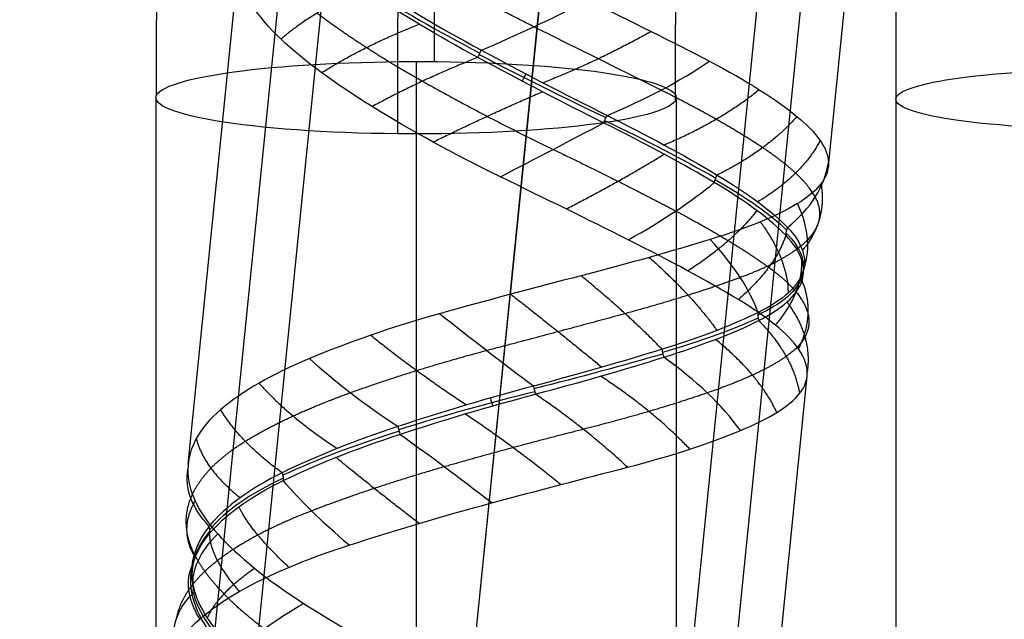
# Model space of a CAD drawing. Units: millimetres. Extents: x -329 to 329, y -16 to 690.
# Drawn here: x -309 to -275, y 439 to 459 of the extents above; entities that cross this region are included whole.
import ezdxf

# ---------------------------------------------------------------- set-up
doc = ezdxf.new("R2010")
doc.units = ezdxf.units.MM
doc.header["$MEASUREMENT"] = 0
doc.layers.add('Predeterminado', color=7, linetype='Continuous', true_color=0x000000)

msp = doc.modelspace()

# ---------------------------------------------------------------- linework, layer by layer
at = {"layer": 'Predeterminado', "color": 153, "true_color": 0x80a2b4}
for p, q in [((-326.271, 197.24, 473.818), (-297.039, 487.024, 494.082)), ((-317.254, 196.958, 464.84), (-288.022, 486.742, 485.104)), ((-317.379, 195.715, 482.797), (-288.147, 485.499, 503.06)), ((-308.362, 195.434, 473.818), (-279.13, 485.217, 494.082)), ((-295, 457.971, 317.151), (-295, 203.573, 352.904)), ((-304, 456.719, 308.239), (-304, 202.321, 343.992)), ((-286, 456.719, 308.239), (-286, 431.962, 311.718)), ((-278.403, 456.666, 307.86), (-278.403, 429.963, 311.613)), ((-278.393, 430.021, 312.001), (-278.393, 456.72, 308.249)), ((-295, 455.466, 299.326), (-295, 201.068, 335.08))]:
    msp.add_line(p, q, dxfattribs=at)
at = {"layer": 'Predeterminado', "color": 253, "true_color": 0x98aaaf}
for p, q in [((-324.778, 197.09, 473.818), (-295.547, 486.873, 494.082)), ((-317.264, 196.855, 466.336), (-288.033, 486.638, 486.6)), ((-317.369, 195.819, 481.3), (-288.137, 485.603, 501.564)), ((-309.854, 195.584, 473.818), (-280.623, 485.368, 494.082)), ((-280.736, 454.351, 491.934), (-278.966, 471.897, 493.161)), ((-291.737, 449.913, 481.025), (-289.965, 467.477, 482.253)), ((-302.883, 444.039, 491.066), (-301.11, 461.616, 492.295)), ((-293.134, 436.07, 501.107), (-291.362, 453.631, 502.335)), ((-283.24, 429.526, 490.198), (-281.47, 447.08, 491.426)), ((-294.24, 425.101, 479.29), (-292.468, 442.673, 480.518))]:
    msp.add_line(p, q, dxfattribs=at)
at = {"layer": 'Predeterminado', "color": 153, "true_color": 0x80a2b4, "extrusion": (0.99863, -0.007284, -0.051827)}
for end in [337.9265, 303.2123]:
    msp.add_arc((461.297, 340.271, -297.313), 47.5, 261.9892, end, dxfattribs=at)
at = {"layer": 'Predeterminado', "color": 153, "true_color": 0x80a2b4, "extrusion": (0.997516, -0.009804, -0.069756)}
for centre, radius in [((460.411, 333.539, -320.246), 56.405), ((460.411, 333.539, -329.246), 47.405), ((460.411, 333.539, -311.246), 47.405), ((460.411, 333.539, -320.246), 38.405)]:
    msp.add_arc(centre, radius, 261.9803, 302.095, dxfattribs=at)
at = {"layer": 'Predeterminado', "color": 253, "true_color": 0x98aaaf, "extrusion": (0.427871, 0.884542, 0.185771)}
msp.add_arc((461.359, 428.96, 373.329), 11.452, 56.4185, 81.1403, dxfattribs=at)
at = {"layer": 'Predeterminado', "color": 253, "true_color": 0x98aaaf, "extrusion": (-0.441448, 0.885944, 0.142222)}
msp.add_arc((54.292, 412.694, 606.711), 8, 65.6286, 95.5046, dxfattribs=at)
at = {"layer": 'Predeterminado', "color": 253, "true_color": 0x98aaaf, "extrusion": (0.877012, -0.456012, 0.151334)}
msp.add_arc((271.421, 567.98, -389.788), 0.5, 261.1897, 294.1979, dxfattribs=at)
at = {"layer": 'Predeterminado', "color": 253, "true_color": 0x98aaaf, "extrusion": (0.449362, 0.889974, 0.077593)}
msp.add_arc((466.161, 467.555, 315.169), 11.525, 81.2692, 105.8451, dxfattribs=at)
at = {"layer": 'Predeterminado', "color": 153, "true_color": 0x80a2b4, "extrusion": (-1.27955e-13, 0.990268, -0.139173)}
msp.add_arc((295, 368.802, 409.376), 9, 7.0513, 270, dxfattribs=at)
at = {"layer": 'Predeterminado', "color": 253, "true_color": 0x98aaaf, "extrusion": (-0.359964, 0.85652, 0.369863)}
msp.add_arc((88.988, 261.248, 680.025), 8, 88.8438, 118.5643, dxfattribs=at)
at = {"layer": 'Predeterminado', "color": 253, "true_color": 0x98aaaf, "extrusion": (0.892665, -0.450721, -2.91434e-16)}
msp.add_arc((277.006, 502.589, -466.161), 0.5, 257.8306, 290.7829, dxfattribs=at)
at = {"layer": 'Predeterminado', "color": 153, "true_color": 0x80a2b4, "extrusion": (-1.82965e-13, 0.990268, -0.139173)}
msp.add_arc((270.903, 368.42, 409.376), 7.5, 3, 93, dxfattribs=at)
at = {"layer": 'Predeterminado', "color": 153, "true_color": 0x80a2b4, "extrusion": (-5.06568e-14, 0.990268, -0.139173)}
msp.add_arc((295, 368.802, 409.376), 9, 274.0394, 7.0513, dxfattribs=at)
at = {"layer": 'Predeterminado', "color": 153, "true_color": 0x80a2b4, "extrusion": (-7.47254e-14, 0.990268, -0.139173)}
msp.add_arc((270.903, 368.42, 409.376), 7.5, 273, 3, dxfattribs=at)
at = {"layer": 'Predeterminado', "color": 253, "true_color": 0x98aaaf, "extrusion": (-0.460139, 0.887647, 0.018847)}
msp.add_arc((49.598, 484.147, 546.842), 8, 84.3844, 113.9546, dxfattribs=at)
at = {"layer": 'Predeterminado', "color": 253, "true_color": 0x98aaaf, "extrusion": (0.868296, -0.414684, -0.272214)}
msp.add_arc((287.166, 358.861, -576.108), 0.5, 251.7252, 285.1265, dxfattribs=at)
at = {"layer": 'Predeterminado', "color": 253, "true_color": 0x98aaaf, "extrusion": (0.394144, 0.909954, -0.128976)}
msp.add_arc((449.071, 525.627, 236.474), 11.452, 105.9326, 130.6552, dxfattribs=at)
at = {"layer": 'Predeterminado', "color": 153, "true_color": 0x80a2b4, "extrusion": (-3.37554e-12, 0.990268, -0.139173)}
msp.add_arc((295, 368.802, 409.376), 9, 270, 274.0394, dxfattribs=at)
at = {"layer": 'Predeterminado', "color": 253, "true_color": 0x98aaaf, "extrusion": (0.059208, 0.798197, 0.59948)}
msp.add_arc((321.572, 134.433, 641.294), 8, 147.4892, 177.2101, dxfattribs=at)
at = {"layer": 'Predeterminado', "color": 253, "true_color": 0x98aaaf, "extrusion": (-0.406125, 0.877924, 0.253598)}
msp.add_arc((73.663, 342.814, 640.649), 8, 106.5307, 136.555, dxfattribs=at)
at = {"layer": 'Predeterminado', "color": 253, "true_color": 0x98aaaf, "extrusion": (0.662747, -0.37864, -0.646064)}
msp.add_arc((253.037, 76.486, -683.134), 0.5, 240.6298, 273.6377, dxfattribs=at)
at = {"layer": 'Predeterminado', "color": 253, "true_color": 0x98aaaf, "extrusion": (0.321545, 0.923056, -0.211129)}
msp.add_arc((425.741, 550.182, 222.007), 11.526, 131.3734, 155.9485, dxfattribs=at)
at = {"layer": 'Predeterminado', "color": 253, "true_color": 0x98aaaf, "extrusion": (0.300154, 0.782948, 0.544885)}
msp.add_arc((432.281, 237.155, 535.769), 8, 179.4371, 209.3113, dxfattribs=at)
at = {"layer": 'Predeterminado', "color": 253, "true_color": 0x98aaaf, "extrusion": (-0.321451, 0.316139, 0.892595)}
msp.add_arc((-124.738, -238.726, 675.929), 0.5, 287.4223, 320.8233, dxfattribs=at)
at = {"layer": 'Predeterminado', "color": 253, "true_color": 0x98aaaf, "extrusion": (0.123954, 0.948561, -0.291321)}
msp.add_arc((349.086, 589.841, 249.454), 11.451, 158.9179, 183.6412, dxfattribs=at)
at = {"layer": 'Predeterminado', "color": 253, "true_color": 0x98aaaf, "extrusion": (0.497903, 0.767667, 0.403461)}
msp.add_arc((489.155, 358.825, 400.151), 8, 207.4332, 237.1546, dxfattribs=at)
at = {"layer": 'Predeterminado', "color": 253, "true_color": 0x98aaaf, "extrusion": (1.41553e-15, 0.293585, 0.955933)}
msp.add_arc((281.098, -286.507, 602.694), 0.5, 337.3867, 10.285, dxfattribs=at)
at = {"layer": 'Predeterminado', "color": 253, "true_color": 0x98aaaf, "extrusion": (0.014376, 0.959057, -0.282848)}
msp.add_arc((299.849, 598.185, 289.15), 11.526, 185.534, 210.1084, dxfattribs=at)
at = {"layer": 'Predeterminado', "color": 253, "true_color": 0x98aaaf, "extrusion": (0.100645, 0.280053, 0.954694)}
msp.add_arc((416.942, -167.869, 566.481), 0.5, 358.4136, 31.4212, dxfattribs=at)
at = {"layer": 'Predeterminado', "color": 253, "true_color": 0x98aaaf, "extrusion": (0.611115, 0.78895, -0.063999)}
msp.add_arc((505.86, 499.237, 143.849), 8, 253.4177, 283.1395, dxfattribs=at)
at = {"layer": 'Predeterminado', "color": 253, "true_color": 0x98aaaf, "extrusion": (-0.170202, 0.97, -0.173583)}
msp.add_arc((210.941, 570.511, 399.377), 11.451, 212.5904, 237.3144, dxfattribs=at)
at = {"layer": 'Predeterminado', "color": 253, "true_color": 0x98aaaf, "extrusion": (0.505249, 0.23714, 0.829752)}
msp.add_arc((526.699, 325.4, 367.061), 0.5, 49.0508, 82.4517, dxfattribs=at)
at = {"layer": 'Predeterminado', "color": 253, "true_color": 0x98aaaf, "extrusion": (0.812781, 0.237788, 0.531831)}
msp.add_arc((510.219, 487.909, 130.554), 0.5, 64.8052, 97.8124, dxfattribs=at)
at = {"layer": 'Predeterminado', "color": 253, "true_color": 0x98aaaf, "extrusion": (0.497088, 0.820827, -0.28133)}
msp.add_arc((482.609, 534.333, 83.055), 8, 276.8829, 306.7552, dxfattribs=at)
at = {"layer": 'Predeterminado', "color": 253, "true_color": 0x98aaaf, "extrusion": (-0.230578, 0.969663, -0.081163)}
msp.add_arc((181.24, 531.937, 461.109), 11.526, 237.7516, 262.3254, dxfattribs=at)
at = {"layer": 'Predeterminado', "color": 253, "true_color": 0x98aaaf, "extrusion": (0.398393, 0.780892, 0.481135)}
msp.add_arc((460.94, 301.848, 467.928), 8, 223.1205, 253.1458, dxfattribs=at)
at = {"layer": 'Predeterminado', "color": 253, "true_color": 0x98aaaf, "extrusion": (0.961651, 0.239814, 0.133107)}
msp.add_arc((503.729, 499.777, -108.577), 0.5, 74.8037, 108.2043, dxfattribs=at)
at = {"layer": 'Predeterminado', "color": 253, "true_color": 0x98aaaf, "extrusion": (-0.256977, 0.95741, 0.131641)}
msp.add_arc((166.728, 421.826, 565.647), 11.451, 262.2833, 287.0079, dxfattribs=at)
at = {"layer": 'Predeterminado', "color": 253, "true_color": 0x98aaaf, "extrusion": (0.965815, 0.259233, 6.10623e-15)}
msp.add_arc((506.768, 480.77, -166.728), 0.5, 77.8031, 110.8562, dxfattribs=at)
at = {"layer": 'Predeterminado', "color": 253, "true_color": 0x98aaaf, "extrusion": (0.913592, 0.285084, -0.289959)}
msp.add_arc((513.138, 417.205, -282.822), 0.5, 84.539, 117.5459, dxfattribs=at)
at = {"layer": 'Predeterminado', "color": 253, "true_color": 0x98aaaf, "extrusion": (-0.220679, 0.946534, 0.235316)}
msp.add_arc((183.349, 361.412, 599.967), 11.527, 287.3577, 311.9308, dxfattribs=at)
at = {"layer": 'Predeterminado', "color": 253, "true_color": 0x98aaaf, "extrusion": (0.611623, 0.788642, 0.062933)}
msp.add_arc((502.102, 476.826, 200.54), 8, 271.737, 301.7627, dxfattribs=at)
at = {"layer": 'Predeterminado', "color": 253, "true_color": 0x98aaaf, "extrusion": (0.067651, 0.87764, -0.474521)}
msp.add_arc((328.118, 631.204, 135.846), 8, 332.6514, 2.5228, dxfattribs=at)
at = {"layer": 'Predeterminado', "color": 253, "true_color": 0x98aaaf, "extrusion": (-0.068124, 0.920692, 0.384299)}
msp.add_arc((257.993, 276.555, 614.813), 11.45, 314.7077, 339.433, dxfattribs=at)
at = {"layer": 'Predeterminado', "color": 253, "true_color": 0x98aaaf, "extrusion": (0.688819, 0.322057, -0.649468)}
msp.add_arc((528.945, 313.403, -377.911), 0.5, 97.5289, 130.9293, dxfattribs=at)
at = {"layer": 'Predeterminado', "color": 253, "true_color": 0x98aaaf, "extrusion": (0.573879, 0.797582, -0.185813)}
msp.add_arc((495.703, 514.658, 91.83), 8, 294.654, 324.2203, dxfattribs=at)
at = {"layer": 'Predeterminado', "color": 253, "true_color": 0x98aaaf, "extrusion": (-0.323794, -0.384747, 0.864365)}
msp.add_arc((-516.009, 369.017, 349.562), 0.5, 20.5232, 53.5298, dxfattribs=at)
at = {"layer": 'Predeterminado', "color": 253, "true_color": 0x98aaaf, "extrusion": (0.036288, 0.90786, 0.417701)}
msp.add_arc((308.57, 267.488, 593.838), 11.527, 342.0511, 6.6235, dxfattribs=at)
at = {"layer": 'Predeterminado', "color": 253, "true_color": 0x98aaaf, "extrusion": (-0.16895, 0.892446, -0.418326)}
msp.add_arc((207.622, 651.262, 237.676), 8, 1.6998, 31.4225, dxfattribs=at)
at = {"layer": 'Predeterminado', "color": 253, "true_color": 0x98aaaf, "extrusion": (-8.1532e-16, -0.417976, 0.908458)}
msp.add_arc((-303.256, 605.241, 262.3), 0.5, 337.2992, 10.4714, dxfattribs=at)
at = {"layer": 'Predeterminado', "color": 253, "true_color": 0x98aaaf, "extrusion": (0.098681, -0.419188, 0.90252)}
msp.add_arc((-194.374, 661.011, 230.111), 0.5, 323.0128, 356.413, dxfattribs=at)
at = {"layer": 'Predeterminado', "color": 253, "true_color": 0x98aaaf, "extrusion": (0.190529, 0.856753, -0.479242)}
msp.add_arc((383.298, 603.767, 82.998), 8, 347.6043, 17.1696, dxfattribs=at)
at = {"layer": 'Predeterminado', "color": 253, "true_color": 0x98aaaf, "extrusion": (0.24783, 0.888723, 0.385683)}
msp.add_arc((398.474, 319.827, 505.521), 11.45, 11.9849, 36.7109, dxfattribs=at)
at = {"layer": 'Predeterminado', "color": 253, "true_color": 0x98aaaf, "extrusion": (-0.348494, 0.903793, -0.248414)}
msp.add_arc((116.546, 605.491, 377.072), 8, 27.5093, 57.3798, dxfattribs=at)
at = {"layer": 'Predeterminado', "color": 253, "true_color": 0x98aaaf}
for points, weights, degree in [([(-290.922, 459.175, 502.598), (-292.506, 459.97, 502.623), (-293.978, 460.769, 502.267), (-295.312, 461.543, 501.591)], [0.983102578947, 0.982787248501, 0.982604814861, 0.983277674053], 3), ([(-296.803, 460.471, 500.211), (-298.604, 459.693, 499.43), (-299.672, 458.743, 497.876)], [1, 0.966887504482, 0.999999984211], 2), ([(-298.418, 459.649, 499.233), (-297.377, 458.853, 500.397), (-296.127, 458.055, 501.223), (-294.774, 457.291, 501.734)], [0.983443748294, 0.983082582939, 0.982757834976, 0.982936063729], 3), ([(-298.264, 457.583, 499.639), (-296.854, 458.494, 500.97), (-294.89, 459.263, 501.351)], [1, 0.965975266442, 1], 2), ([(-286.524, 456.982, 501.459), (-287.943, 457.687, 502.208), (-289.439, 458.43, 502.574), (-290.922, 459.175, 502.598)], [0.983277148598, 0.98295634029, 0.982749674502, 0.983102578947], 3), ([(-286.864, 459.011, 501.974), (-288.66, 458.001, 502.574), (-290.609, 457.236, 502.099)], [1, 0.96587444298, 1], 2), ([(-292.866, 458.112, 501.962), (-294.859, 457.32, 502.002), (-296.518, 456.413, 500.988)], [0.999999983727, 0.965872135595, 1], 2), ([(-294.774, 457.291, 501.734), (-293.308, 456.464, 502.287), (-291.787, 455.669, 502.454), (-290.257, 454.93, 502.264)], [0.982936063729, 0.982658690096, 0.982597907965, 0.983444875392], 3), ([(-294.41, 455.186, 501.929), (-292.561, 456.099, 502.562), (-290.628, 456.927, 502.078)], [1, 0.965537683326, 1], 2), ([(-283.008, 454.99, 498.368), (-283.968, 455.629, 499.714), (-285.162, 456.303, 500.739), (-286.524, 456.982, 501.459)], [0.983103643486, 0.982788133511, 0.982605110651, 0.983277148598], 3), ([(-283.125, 456.997, 499.087), (-284.458, 455.9, 500.375), (-286.41, 455.082, 500.772)], [1, 0.965640131143, 1], 2), ([(-281.828, 456.074, 497.043), (-282.805, 454.918, 498.547), (-284.58, 454.044, 499.348)], [0.999999983886, 0.966207295028, 1], 2), ([(-281.021, 455.242, 494.781), (-281.627, 454.037, 496.45), (-283.18, 453.118, 497.611)], [1, 0.96587454528, 1], 2), ([(-290.257, 454.93, 502.264), (-288.687, 454.176, 502.068), (-287.257, 453.457, 501.503), (-286.014, 452.798, 500.67)], [0.983444875392, 0.983083515659, 0.982758176044, 0.982935491763], 3), ([(-289.809, 452.87, 502.169), (-287.909, 453.839, 501.968), (-286.42, 454.768, 500.738)], [1, 0.965976360566, 1], 2), ([(-281.188, 453.284, 493.983), (-281.473, 453.811, 495.63), (-282.109, 454.39, 497.108), (-283.008, 454.99, 498.368)], [0.983276638388, 0.982956031812, 0.982749934603, 0.983103643486], 3), ([(-280.99, 453.743, 489.868), (-280.768, 452.459, 491.583), (-281.632, 451.442, 493.273)], [1, 0.965641149109, 1], 2), ([(-281.456, 451.796, 489.124), (-280.988, 452.271, 490.767), (-280.915, 452.774, 492.401), (-281.188, 453.284, 493.983)], [0.983104698112, 0.982789011492, 0.982605408486, 0.983276638388], 3), ([(-286.014, 452.798, 500.67), (-284.668, 452.085, 499.766), (-283.594, 451.43, 498.586), (-282.798, 450.85, 497.188)], [0.982935491763, 0.982658310567, 0.982598135246, 0.983445993221], 3), ([(-285.603, 450.73, 500.277), (-283.988, 451.779, 499.306), (-283.204, 452.809, 497.58)], [1, 0.965537705606, 1], 2), ([(-283.087, 452.422, 485.406), (-282.116, 451.08, 486.769), (-282.13, 449.959, 488.599)], [1, 0.965874660925, 1], 2), ([(-282.21, 451.958, 495.556), (-282.559, 450.855, 497.322), (-283.847, 449.732, 498.562)], [1, 0.966891994335, 0.999999984213], 2), ([(-283.789, 450.502, 484.843), (-282.668, 450.913, 486.125), (-281.895, 451.351, 487.587), (-281.456, 451.796, 489.124)], [0.983276143542, 0.982955735745, 0.98275019827, 0.983104698112], 3), ([(-286.933, 451.193, 482.232), (-285.419, 449.848, 482.963), (-284.592, 448.666, 484.563)], [1, 0.965642164492, 1], 2), ([(-282.566, 448.848, 496.559), (-281.58, 450.001, 495.046), (-281.66, 451.13, 493.226)], [1, 0.965977453155, 1], 2), ([(-282.798, 450.85, 497.188), (-281.982, 450.258, 495.755), (-281.544, 449.708, 494.21), (-281.435, 449.214, 492.656)], [0.983445993221, 0.983084442136, 0.982758519495, 0.982934934506], 3), ([(-286.489, 448.013, 483.003), (-287.657, 449.22, 481.686), (-289.288, 450.557, 481.358)], [0.999999983888, 0.966211493309, 1], 2), ([(-287.775, 449.253, 481.937), (-286.196, 449.683, 482.62), (-284.866, 450.104, 483.611), (-283.789, 450.502, 484.843)], [0.983105742626, 0.982789882278, 0.982605708322, 0.983276143542], 3), ([(-281.769, 448.024, 494.341), (-281.153, 449.223, 492.673), (-281.645, 450.385, 490.937)], [1, 0.965869877149, 0.999999983725], 2), ([(-291.725, 449.917, 481.023), (-290.031, 448.602, 480.947), (-288.573, 447.39, 481.952)], [1, 0.965874789929, 1], 2), ([(-281.461, 447.217, 491.873), (-281.26, 448.463, 490.124), (-282.164, 449.651, 488.566)], [1, 0.965537740441, 1], 2), ([(-292.568, 447.971, 481.027), (-290.875, 448.418, 480.971), (-289.253, 448.849, 481.299), (-287.775, 449.253, 481.937)], [0.983275664181, 0.982955452168, 0.982750465468, 0.983105742626], 3), ([(-283.146, 449.005, 486.462), (-281.943, 447.783, 487.694), (-281.731, 446.48, 489.341)], [0.999999984214, 0.966894211035, 1], 2), ([(-281.435, 449.214, 492.656), (-281.316, 448.679, 490.97), (-281.584, 448.191, 489.338), (-282.195, 447.762, 487.8)], [0.982934934506, 0.982657942987, 0.982598365575, 0.983447101571], 3), ([(-296.567, 448.499, 481.984), (-295.041, 447.266, 481.095), (-293.251, 446.085, 481.293)], [1, 0.965643177116, 1], 2), ([(-282.519, 445.827, 487.021), (-283.134, 447.146, 485.448), (-284.642, 448.356, 484.523)], [1, 0.965978544022, 1], 2), ([(-297.283, 446.506, 482.26), (-295.785, 447.046, 481.479), (-294.195, 447.539, 481.082), (-292.568, 447.971, 481.027)], [0.983106776829, 0.982790745708, 0.982606010112, 0.983275664182], 3), ([(-282.195, 447.762, 487.8), (-282.822, 447.326, 486.223), (-283.769, 446.901, 484.879), (-284.925, 446.502, 483.795)], [0.983447101571, 0.983085362201, 0.982758865276, 0.982934392087], 3), ([(-285.529, 444.555, 483.126), (-286.811, 445.905, 482.036), (-288.615, 447.083, 481.926)], [1, 0.965537787855, 1], 2), ([(-300.43, 446.842, 484.88), (-299.435, 445.699, 483.361), (-297.729, 444.578, 482.697)], [1, 0.965874932305, 1], 2), ([(-300.91, 444.828, 485.338), (-299.928, 445.435, 484.02), (-298.684, 445.999, 482.99), (-297.283, 446.506, 482.26)], [0.983275200424, 0.98295518116, 0.982750736162, 0.983106776828], 3), ([(-287.685, 443.93, 481.718), (-289.14, 445.292, 481.022), (-290.87, 446.458, 481.348)], [0.999999984215, 0.966896408362, 1], 2), ([(-284.925, 446.502, 483.795), (-286.178, 446.07, 482.619), (-287.626, 445.645, 481.783), (-289.21, 445.242, 481.282)], [0.982934392086, 0.982657587446, 0.98259859892, 0.983448200235], 3), ([(-299.636, 443.737, 484.126), (-301.131, 444.823, 485.171), (-301.757, 445.928, 486.872)], [0.99999998405, 0.966550408822, 1], 2), ([(-289.994, 443.329, 480.856), (-291.636, 444.665, 480.523), (-293.308, 445.774, 481.275)], [1, 0.965979632981, 1], 2), ([(-289.21, 445.242, 481.282), (-290.835, 444.832, 480.768), (-292.469, 444.392, 480.65), (-294.028, 443.943, 480.856)], [0.983448200235, 0.983086275684, 0.982759213336, 0.982933864631], 3), ([(-302.603, 444.926, 489.12), (-302.355, 443.89, 487.248), (-301.086, 442.874, 485.835)], [1, 0.9656441868, 1], 2), ([(-302.79, 442.863, 489.638), (-302.502, 443.582, 488.044), (-301.853, 444.242, 486.604), (-300.91, 444.828, 485.338)], [0.983107800517, 0.982791601614, 0.982606313809, 0.983275200425], 3), ([(-294.894, 441.985, 480.716), (-296.562, 443.263, 481.205), (-297.77, 444.271, 482.681)], [1, 0.965537847869, 1], 2), ([(-294.028, 443.943, 480.856), (-295.717, 443.457, 481.079), (-297.256, 442.942, 481.664), (-298.614, 442.418, 482.561)], [0.982933864631, 0.982657244031, 0.98259883525, 0.983449289003], 3), ([(-302.541, 440.691, 494.185), (-302.995, 441.456, 492.675), (-303.06, 442.188, 491.131), (-302.79, 442.863, 489.638)], [0.98327475239, 0.9829549228, 0.982751010318, 0.983107800516], 3), ([(-302.644, 442.762, 493.743), (-303.219, 441.799, 491.914), (-302.685, 440.881, 490.05)], [1, 0.965875088064, 1], 2), ([(-299.399, 440.465, 482.715), (-300.687, 441.655, 483.945), (-301.131, 442.561, 485.836)], [1, 0.965980719846, 1], 2), ([(-298.614, 442.418, 482.561), (-300.006, 441.884, 483.482), (-301.091, 441.299, 484.649), (-301.872, 440.695, 485.951)], [0.983449289003, 0.983087182416, 0.982759563623, 0.982933352266], 3), ([(-302.152, 441.623, 487.803), (-302.12, 440.767, 485.836), (-301.114, 439.627, 484.322)], [0.999999983724, 0.965866712669, 1], 2), ([(-301.872, 440.695, 485.951), (-302.719, 440.041, 487.363), (-303.188, 439.353, 488.874), (-303.299, 438.657, 490.433)], [0.982933352266, 0.982656912831, 0.982599074531, 0.983450367667], 3), ([(-302.481, 438.674, 486.339), (-303.133, 439.762, 488.083), (-302.718, 440.572, 490.039)], [1, 0.965537920505, 1], 2), ([(-300.254, 438.334, 498.071), (-301.352, 439.16, 496.95), (-302.105, 439.953, 495.634), (-302.541, 440.691, 494.185)], [0.983108813489, 0.982792449831, 0.982606619364, 0.983274752389], 3), ([(-300.583, 440.43, 497.828), (-301.897, 439.522, 496.384), (-302.224, 438.706, 494.417)], [1, 0.965645193366, 1], 2)]:
    msp.add_rational_spline(points, weights, degree=degree, dxfattribs=at)
for points in [[(-299.672, 458.743, 497.876), (-300.528, 459.547, 496.501), (-300.992, 460.334, 495.009), (-301.099, 461.088, 493.422)], [(-296.698, 460.727, 500.289), (-295.6, 459.991, 501.126), (-294.272, 459.189, 501.745), (-292.741, 458.365, 502)], [(-292.866, 458.112, 501.962), (-294.227, 458.85, 501.721), (-295.589, 459.656, 501.156), (-296.803, 460.471, 500.211)], [(-289.057, 460.093, 502.669), (-287.544, 459.355, 502.377), (-286.125, 458.649, 501.743), (-284.852, 457.985, 500.766)], [(-296.518, 456.413, 500.988), (-297.785, 457.195, 500.226), (-298.855, 457.974, 499.19), (-299.672, 458.743, 497.876)], [(-292.741, 458.365, 502), (-291.368, 457.623, 502.227), (-289.878, 456.849, 502.147), (-288.388, 456.109, 501.669)], [(-288.51, 455.848, 501.677), (-289.868, 456.526, 502.097), (-291.347, 457.291, 502.231), (-292.866, 458.112, 501.962)], [(-284.852, 457.985, 500.766), (-283.555, 457.307, 499.771), (-282.55, 456.665, 498.525), (-281.828, 456.074, 497.043)], [(-292.083, 453.982, 502.328), (-293.707, 454.774, 502.249), (-295.184, 455.591, 501.79), (-296.518, 456.413, 500.988)], [(-284.681, 453.783, 499.396), (-285.715, 454.4, 500.398), (-287.007, 455.103, 501.211), (-288.51, 455.848, 501.677)], [(-288.388, 456.109, 501.669), (-287.043, 455.437, 501.237), (-285.729, 454.732, 500.484), (-284.58, 454.044, 499.348)], [(-281.828, 456.074, 497.043), (-281.123, 455.498, 495.597), (-280.746, 454.964, 494.02), (-280.732, 454.474, 492.354)], [(-280.732, 454.474, 492.354), (-280.731, 454.433, 492.213), (-280.732, 454.392, 492.073), (-280.736, 454.351, 491.934)], [(-280.736, 454.351, 491.934), (-280.78, 453.896, 490.389), (-281.139, 453.46, 488.913), (-281.802, 453.055, 487.506)], [(-287.656, 451.801, 501.493), (-289.045, 452.498, 502.109), (-290.532, 453.227, 502.403), (-292.083, 453.982, 502.328)], [(-282.21, 451.958, 495.556), (-282.718, 452.481, 496.952), (-283.528, 453.096, 498.278), (-284.681, 453.783, 499.396)], [(-284.58, 454.044, 499.348), (-283.549, 453.424, 498.328), (-282.69, 452.799, 497.025), (-282.146, 452.228, 495.483)], [(-281.802, 453.055, 487.506), (-282.507, 452.625, 486.01), (-283.517, 452.212, 484.697), (-284.819, 451.814, 483.619)], [(-282.146, 452.228, 495.483), (-281.656, 451.71, 494.091), (-281.439, 451.173, 492.524), (-281.625, 450.656, 490.856)], [(-284.819, 451.814, 483.619), (-286.146, 451.408, 482.521), (-287.639, 450.983, 481.771), (-289.288, 450.557, 481.358)], [(-283.847, 449.732, 498.562), (-284.914, 450.369, 499.876), (-286.193, 451.067, 500.845), (-287.656, 451.801, 501.493)], [(-281.645, 450.385, 490.937), (-281.493, 450.849, 492.426), (-281.649, 451.383, 494.012), (-282.21, 451.958, 495.556)], [(-289.288, 450.557, 481.358), (-290.896, 450.141, 480.956), (-292.546, 449.704, 480.907), (-294.188, 449.242, 481.233)], [(-281.625, 450.656, 490.856), (-281.793, 450.191, 489.358), (-282.29, 449.719, 487.823), (-283.169, 449.284, 486.397)], [(-283.146, 449.005, 486.462), (-282.359, 449.404, 487.767), (-281.815, 449.869, 489.277), (-281.645, 450.385, 490.937)], [(-281.769, 448.024, 494.341), (-282.141, 448.554, 495.882), (-282.828, 449.123, 497.307), (-283.847, 449.732, 498.562)], [(-294.188, 449.242, 481.233), (-295.861, 448.772, 481.564), (-297.36, 448.248, 482.236), (-298.686, 447.691, 483.236)], [(-283.169, 449.284, 486.397), (-283.964, 448.888, 485.109), (-285.063, 448.456, 483.927), (-286.489, 448.013, 483.003)], [(-286.432, 447.737, 483.039), (-285.168, 448.134, 483.875), (-284.017, 448.567, 485.02), (-283.146, 449.005, 486.462)], [(-286.489, 448.013, 483.003), (-287.77, 447.613, 482.173), (-289.281, 447.177, 481.579), (-290.94, 446.737, 481.356)], [(-281.47, 447.08, 491.426), (-281.437, 447.379, 492.412), (-281.54, 447.695, 493.385), (-281.769, 448.024, 494.341)], [(-298.686, 447.691, 483.236), (-299.98, 447.147, 484.211), (-301.019, 446.559, 485.432), (-301.757, 445.928, 486.872)], [(-290.87, 446.458, 481.348), (-289.363, 446.861, 481.567), (-287.842, 447.295, 482.106), (-286.432, 447.737, 483.039)], [(-281.731, 446.48, 489.341), (-281.576, 446.671, 490.043), (-281.49, 446.871, 490.738), (-281.47, 447.08, 491.426)], [(-290.94, 446.737, 481.356), (-292.439, 446.336, 481.155), (-294.039, 445.865, 481.253), (-295.635, 445.339, 481.765)], [(-295.567, 445.068, 481.713), (-294.139, 445.538, 481.27), (-292.537, 446.017, 481.109), (-290.87, 446.458, 481.348)], [(-283.775, 445.2, 484.957), (-282.791, 445.61, 486.243), (-282.092, 446.036, 487.712), (-281.731, 446.48, 489.341)], [(-301.757, 445.928, 486.872), (-302.509, 445.285, 488.339), (-302.884, 444.588, 489.87), (-302.893, 443.857, 491.462)], [(-295.635, 445.339, 481.765), (-297.067, 444.864, 482.225), (-298.453, 444.32, 483.005), (-299.636, 443.737, 484.126)], [(-299.594, 443.467, 484.036), (-298.508, 443.998, 483.027), (-297.159, 444.545, 482.207), (-295.567, 445.068, 481.713)], [(-287.685, 443.93, 481.718), (-286.11, 444.338, 482.509), (-284.812, 444.767, 483.601), (-283.775, 445.2, 484.957)], [(-292.384, 442.695, 480.521), (-290.772, 443.129, 480.574), (-289.189, 443.541, 480.963), (-287.685, 443.93, 481.718)], [(-302.893, 443.857, 491.462), (-302.903, 443.143, 493.015), (-302.561, 442.397, 494.512), (-301.862, 441.624, 495.902)], [(-299.636, 443.737, 484.126), (-300.704, 443.208, 485.139), (-301.596, 442.584, 486.407), (-302.157, 441.883, 487.917)], [(-302.152, 441.623, 487.803), (-301.638, 442.248, 486.461), (-300.795, 442.884, 485.154), (-299.594, 443.467, 484.036)], [(-297.316, 441.234, 481.488), (-295.734, 441.747, 480.775), (-294.084, 442.238, 480.465), (-292.384, 442.695, 480.521)], [(-302.157, 441.883, 487.917), (-302.66, 441.252, 489.272), (-302.88, 440.539, 490.778), (-302.705, 439.79, 492.329)], [(-302.746, 439.53, 492.213), (-302.89, 440.214, 490.801), (-302.725, 440.927, 489.299), (-302.152, 441.623, 487.803)], [(-301.862, 441.624, 495.902), (-301.149, 440.837, 497.317), (-300.155, 440.029, 498.469), (-298.889, 439.217, 499.368)], [(-301.114, 439.627, 484.322), (-300.094, 440.207, 483.133), (-298.826, 440.745, 482.169), (-297.316, 441.234, 481.488)], [(-302.705, 439.79, 492.329), (-302.547, 439.11, 493.729), (-302.078, 438.339, 495.135), (-301.214, 437.51, 496.42)], [(-303.337, 437.659, 488.633), (-302.944, 438.355, 487.009), (-302.189, 439.015, 485.575), (-301.114, 439.627, 484.322)], [(-301.297, 437.258, 496.319), (-302.055, 437.998, 495.166), (-302.586, 438.778, 493.775), (-302.746, 439.53, 492.213)], [(-298.889, 439.217, 499.368), (-297.654, 438.424, 500.244), (-296.247, 437.636, 500.808), (-294.708, 436.861, 501.021)]]:
    msp.add_open_spline(points, degree=3, dxfattribs=at)

doc.saveas('drawing.dxf')
